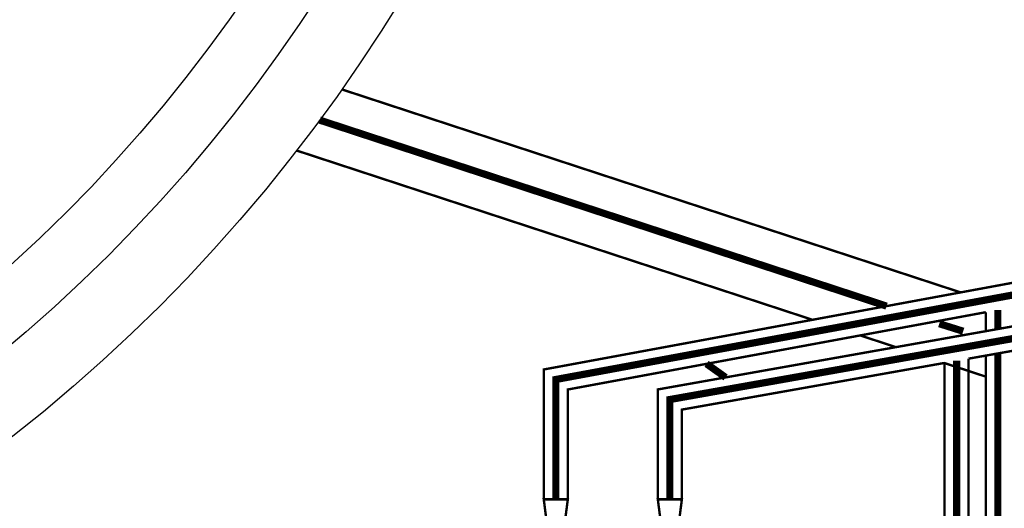
# Model space of a CAD drawing. Extents: x 2427592 to 2504852, y 4983099 to 4996209.
# Drawn here: x 2446397 to 2446806, y 4986086 to 4986289 of the extents above; entities that cross this region are included whole.
import ezdxf

# ---------------------------------------------------------------- set-up
doc = ezdxf.new("R2010")
doc.units = 0
doc.header["$MEASUREMENT"] = 0
doc.linetypes.add('ACAD_ISO10W100', pattern=[18, 12, -3, 0, -3])
doc.layers.get('0').update_dxf_attribs({"linetype": 'CONTINUOUS'})
for name, color, linetype in [('IA - Adeguamenti', 5, 'CONTINUOUS'), ('IA - Linea fanghi', 38, 'CONTINUOUS'), ('IA Linea schiume', 30, 'CONTINUOUS')]:
    doc.layers.add(name, color=color, linetype=linetype)

msp = doc.modelspace()

# ---------------------------------------------------------------- linework, layer by layer
for radius in [680, 650, 625]:
    msp.add_circle((2445974.6, 4986651.18), radius)
at = {"layer": 'IA - Adeguamenti', "linetype": 'ByBlock'}
for points, const_width in [([(2446788.26, 4986176.04), (2446531.11, 4986260.42)], 1), ([(2446757.5, 4986170.34), (2446521.92, 4986247.65)], 3), ([(2446726.73, 4986164.65), (2446512.36, 4986235)], 1), ([(2446625.03, 4986090.02), (2446625.04, 4986135.68), (2446798.75, 4986167.81)], 1), ([(2446789.35, 4986159.89), (2446779.37, 4986163.03)], 3), ([(2446761.37, 4986153.29), (2446746.55, 4986158.15)], 1), ([(2446672.44, 4986090.02), (2446672.43, 4986127.32), (2446781.58, 4986146.72)], 1), ([(2446682.69, 4986146.34), (2446690.59, 4986140.71)], 3), ([(2446798.75, 4986141.02), (2446781.45, 4986146.7)], 1)]:
    msp.add_lwpolyline(points, dxfattribs=dict(at, const_width=const_width))
at = {"layer": 'IA - Adeguamenti', "linetype": 'ByBlock', "const_width": 1}
for points in [[(2446615.03, 4986090.02), (2446625.03, 4986090.02), (2446624.02, 4986082.3), (2446616.02, 4986082.3)], [(2446662.43, 4986090.02), (2446672.43, 4986090.02), (2446671.43, 4986082.3), (2446663.43, 4986082.3)]]:
    msp.add_lwpolyline(points, close=True, dxfattribs=at)
at = {"layer": 'IA - Linea fanghi', "color": 0, "linetype": 'ACAD_ISO10W100', "lineweight": -3}
msp.add_lwpolyline([(2446620.03, 4986090.02, 3, 3, 0), (2446620.04, 4986139.84, 3, 3, 0), (2446858.94, 4986184.02, 3, 3, 0), (2446858.94, 4987360.62, 3, 3, 0), (2447314.82, 4987360.62, 3, 3, 0), (2447314.82, 4988276.74, 3, 3, 0), (2447314.82, 4989925.57, 3, 3, 0), (2447426.5, 4989925.57, 0, 0, 0)], format="xyseb", dxfattribs=at)
at = {"layer": 'IA - Linea fanghi', "color": 0, "const_width": 1}
for points in [[(2446615.03, 4986090.02), (2446615.04, 4986144), (2446853.94, 4986188.18), (2446853.94, 4987365.62), (2447309.82, 4987365.62), (2447309.82, 4988276.74)], [(2446798.75, 4986159.93), (2446798.75, 4986167.81)], [(2446798.76, 4985908.72), (2446798.75, 4986149.77)]]:
    msp.add_lwpolyline(points, dxfattribs=at)
at = {"layer": 'IA - Linea fanghi', "color": 0, "linetype": 'ACAD_ISO10W100', "lineweight": -3, "const_width": 3}
for points in [[(2446803.75, 4986160.82), (2446803.75, 4986168.73)], [(2446803.76, 4985908.72), (2446803.75, 4986150.66)]]:
    msp.add_lwpolyline(points, dxfattribs=at)
at = {"layer": 'IA Linea schiume', "color": 0, "linetype": 'ACAD_ISO10W100', "lineweight": -3}
msp.add_lwpolyline([(2446667.42, 4986090.02, 3, 3, 0), (2446667.43, 4986131.51, 3, 3, 0), (2446876.67, 4986168.7, 3, 3, 0), (2446876.67, 4987346.84, 3, 3, 0), (2447328.16, 4987346.84, 3, 3, 0), (2447328.16, 4988276.74, 3, 3, 0), (2447328.16, 4989906.07, 0, 0, 0)], format="xyseb", dxfattribs=at)
at = {"layer": 'IA Linea schiume', "color": 0, "const_width": 1}
for points in [[(2446662.42, 4986090.02), (2446662.43, 4986135.7), (2446871.67, 4986172.89), (2446871.67, 4987351.84), (2447323.16, 4987351.84), (2447323.16, 4988276.74)], [(2446791.58, 4986148.5), (2446881.67, 4986164.51), (2446881.67, 4987341.84), (2447333.16, 4987341.84), (2447333.16, 4988276.74)], [(2446791.62, 4985908.72), (2446791.58, 4986148.5)], [(2446781.62, 4985908.72), (2446781.58, 4986146.72)]]:
    msp.add_lwpolyline(points, dxfattribs=at)
at = {"layer": 'IA Linea schiume', "color": 0, "linetype": 'ACAD_ISO10W100', "lineweight": -3, "const_width": 3}
msp.add_lwpolyline([(2446786.62, 4985908.72), (2446786.58, 4986147.61)], dxfattribs=at)

doc.saveas('drawing.dxf')
